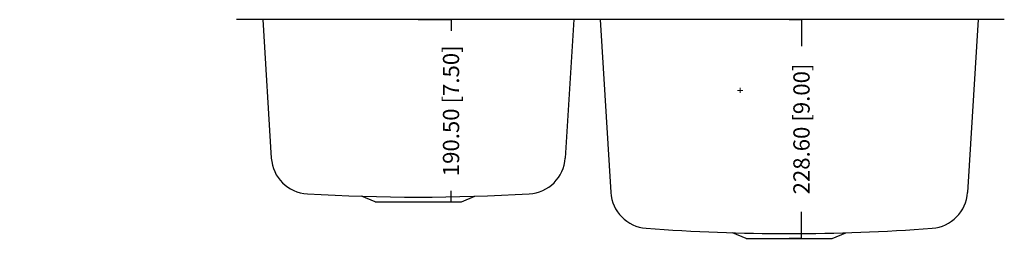
# Model space of a CAD drawing. Units: centimetres. Extents: x 1963 to 4312, y -1587 to -248.
# Drawn here: x 3285 to 4312, y -746 to -517 of the extents above; entities that cross this region are included whole.
import ezdxf

# ---------------------------------------------------------------- set-up
doc = ezdxf.new("R2010")
doc.units = ezdxf.units.CM
doc.header["$MEASUREMENT"] = 0
doc.dimstyles.get("Standard").update_dxf_attribs({"dimtxt": 17, "dimasz": 0.18, "dimexe": 0.18, "dimexo": 0.0625, "dimgap": 0.09, "dimtad": 0, "dimzin": 0, "dimdsep": 46, "dimtxsty": 'Standard', "dimcen": 0.09, "dimadec": 0, "dimazin": 0, "dimtfac": 1, "dimtofl": 0, "dimtmove": 0, "dimatfit": 3, "dimfxl": 1, "dimtolj": 1, "dimtzin": 0, "dimarcsym": 0})

# ---------------------------------------------------------------- blocks, each defined once
blk = doc.blocks.new('*D20')
at = {"color": 0, "lineweight": 0, "transparency": 16777216}
for p, q in [((2207.9, -547.7), (2228.7, -548.2)), ((4034.1, -591), (4039.4, -591)), ((4036.7, -593.6), (4036.7, -588.3))]:
    blk.add_line(p, q, dxfattribs=at)
at = {"color": 0, "transparency": 16777216}
blk.add_solid([(2228.7, -548.2), (2228.7, -548.2), (2228.9, -548.2)], dxfattribs=at)
at = {"layer": 'Defpoints', "color": 0, "transparency": 16777216}
for p in [(2228.9, -548.2), (4036.7, -591)]:
    blk.add_point(p, dxfattribs=at)
at = {"color": 0, "lineweight": 0, "transparency": 16777216, "insert": (2118.9, -547.7), "char_height": 11, "attachment_point": 5}
blk.add_mtext('\\A1;R1808.35mm(71.1948")', dxfattribs=at)
blk = doc.blocks.new('*D21')
at = {"color": 0, "lineweight": 0, "transparency": 16777216}
for p, q in [((4034.1, -591), (4039.4, -591)), ((4036.7, -593.6), (4036.7, -588.3)), ((2211.5, -600.4), (2240.9, -600.3))]:
    blk.add_line(p, q, dxfattribs=at)
at = {"color": 0, "transparency": 16777216}
blk.add_solid([(2240.9, -600.2), (2240.9, -600.3), (2241.1, -600.3)], dxfattribs=at)
at = {"layer": 'Defpoints', "color": 0, "transparency": 16777216}
for p in [(4036.7, -591), (2241.1, -600.3)]:
    blk.add_point(p, dxfattribs=at)
at = {"color": 0, "lineweight": 0, "transparency": 16777216, "insert": (2118.8, -600.4), "char_height": 11, "attachment_point": 5}
blk.add_mtext('\\A1;R1795.65mm(70.6948")', dxfattribs=at)
blk = doc.blocks.new('*D22')
at = {"color": 0, "lineweight": 0, "transparency": 16777216}
for p, q in [((2208.6, -571.5), (2234.7, -571.8)), ((4034.1, -591), (4039.4, -591)), ((4036.7, -593.6), (4036.7, -588.3))]:
    blk.add_line(p, q, dxfattribs=at)
at = {"color": 0, "transparency": 16777216}
blk.add_solid([(2234.7, -571.8), (2234.7, -571.8), (2234.8, -571.8)], dxfattribs=at)
at = {"layer": 'Defpoints', "color": 0, "transparency": 16777216}
for p in [(2234.8, -571.8), (4036.7, -591)]:
    blk.add_point(p, dxfattribs=at)
at = {"color": 0, "lineweight": 0, "transparency": 16777216, "insert": (2118.7, -571.5), "char_height": 11, "attachment_point": 5}
blk.add_mtext('\\A1;R1802.00mm(70.9448")', dxfattribs=at)
blk = doc.blocks.new('*D31')
at = {"color": 0, "lineweight": -2, "transparency": 16777216}
for p, q in [((4087.9, -517), (4100.9, -517)), ((4100.7, -517.2), (4100.7, -544.8)), ((4100.7, -745.5), (4100.7, -717.8)), ((4087.9, -745.6), (4100.9, -745.6))]:
    blk.add_line(p, q, dxfattribs=at)
at = {"color": 0, "transparency": 16777216}
for points in [[(4100.7, -517.2), (4100.7, -517.2), (4100.7, -517)], [(4100.7, -745.5), (4100.7, -745.5), (4100.7, -745.6)]]:
    blk.add_solid(points, dxfattribs=at)
at = {"layer": 'Defpoints', "color": 0, "transparency": 16777216}
for p in [(4087.8, -517), (4100.7, -517), (4087.8, -745.6)]:
    blk.add_point(p, dxfattribs=at)
at = {"color": 0, "transparency": 16777216, "insert": (4100.7, -631.3), "char_height": 17, "attachment_point": 5, "rotation": 90}
blk.add_mtext('\\A1;228.60 [9.00]', dxfattribs=at)
blk = doc.blocks.new('*D32')
at = {"color": 0, "lineweight": -2, "transparency": 16777216}
for p, q in [((3700.9, -517), (3735.2, -517)), ((3735, -517.2), (3735, -528.6)), ((3735, -707.4), (3735, -696)), ((3700.9, -707.5), (3735.2, -707.5))]:
    blk.add_line(p, q, dxfattribs=at)
at = {"color": 0, "transparency": 16777216}
for points in [[(3734.9, -517.2), (3735, -517.2), (3735, -517)], [(3734.9, -707.4), (3735, -707.4), (3735, -707.5)]]:
    blk.add_solid(points, dxfattribs=at)
at = {"layer": 'Defpoints', "color": 0, "transparency": 16777216}
for p in [(3700.8, -517), (3735, -517), (3700.8, -707.5)]:
    blk.add_point(p, dxfattribs=at)
at = {"color": 0, "transparency": 16777216, "insert": (3735, -612.3), "char_height": 17, "attachment_point": 5, "rotation": 90}
blk.add_mtext('\\A1;190.50 [7.50]', dxfattribs=at)

msp = doc.modelspace()

# ---------------------------------------------------------------- linework, layer by layer
for p, q in [((4312.329, -517.032), (3511.329, -517.032)), ((3538.635, -517.032), (3547.482, -661.69)), ((3863.023, -517.032), (3854.175, -661.69)), ((3890.635, -517.032), (3901.679, -697.612)), ((4285.023, -517.032), (4273.978, -697.612)), ((3655.829, -707.532), (3641.733, -701.659)), ((3655.829, -707.532), (3745.829, -707.532)), ((3745.829, -707.532), (3759.925, -701.659)), ((4042.829, -745.632), (4028.733, -739.759)), ((4042.829, -745.632), (4132.829, -745.632)), ((4132.829, -745.632), (4146.925, -739.759))]:
    msp.add_line(p, q)
for centre, radius, start, end in [((3587.408, -659.248), 40, 183.5, 266.682558), ((3814.25, -659.248), 40, 273.317442, 356.5), ((3941.605, -695.17), 40, 183.5, 265.721524), ((4234.053, -695.17), 40, 274.278476, 356.5), ((3700.829, 1297.468), 2000, 266.682558, 273.317442), ((4087.829, 1259.368), 2000, 265.721524, 274.278476)]:
    msp.add_arc(centre, radius, start, end)

# ---------------------------------------------------------------- dimensions: what is measured, and where the dimension line sits
for base, p1, p2, picture, middle in [((3734.973, -517.032), (3700.829, -707.532), (3700.829, -517.032), '*D32', (3734.973, -612.282)), ((4100.715, -517.032), (4087.829, -745.632), (4087.829, -517.032), '*D31', (4100.715, -631.332))]:
    dim = msp.add_linear_dim(base=base, p1=p1, p2=p2, angle=90, dimstyle='Standard')
    dim.commit()
    dim.dimension.update_dxf_attribs({"geometry": picture, "text_midpoint": middle})
at = {"lineweight": 0}
for mpoint, text, picture, middle in [((2228.901, -548.204), 'R1808.35mm(71.1948")', '*D20', (2207.903, -547.708)), ((2234.847, -571.809), 'R1802.00mm(70.9448")', '*D22', (2208.625, -571.53)), ((2241.119, -600.252), 'R1795.65mm(70.6948")', '*D21', (2211.516, -600.405))]:
    dim = msp.add_radius_dim(center=(4036.745, -590.963), mpoint=mpoint, text=text, dimstyle='Standard', override={"dimtxt": 11, "dimexe": 5.346, "dimexo": 1.85625, "dimtad": 0, "dimtoh": 1, "dimzin": 0, "dimdsep": 0, "dimcen": 2.673, "dimadec": 2, "dimtol": 0, "dimtzin": 0, "dimlwd": 0, "dimlwe": 0}, dxfattribs=at)
    dim.commit()
    dim.dimension.update_dxf_attribs({"geometry": picture, "text_midpoint": middle, "dimtype": 164})

doc.saveas('drawing.dxf')
